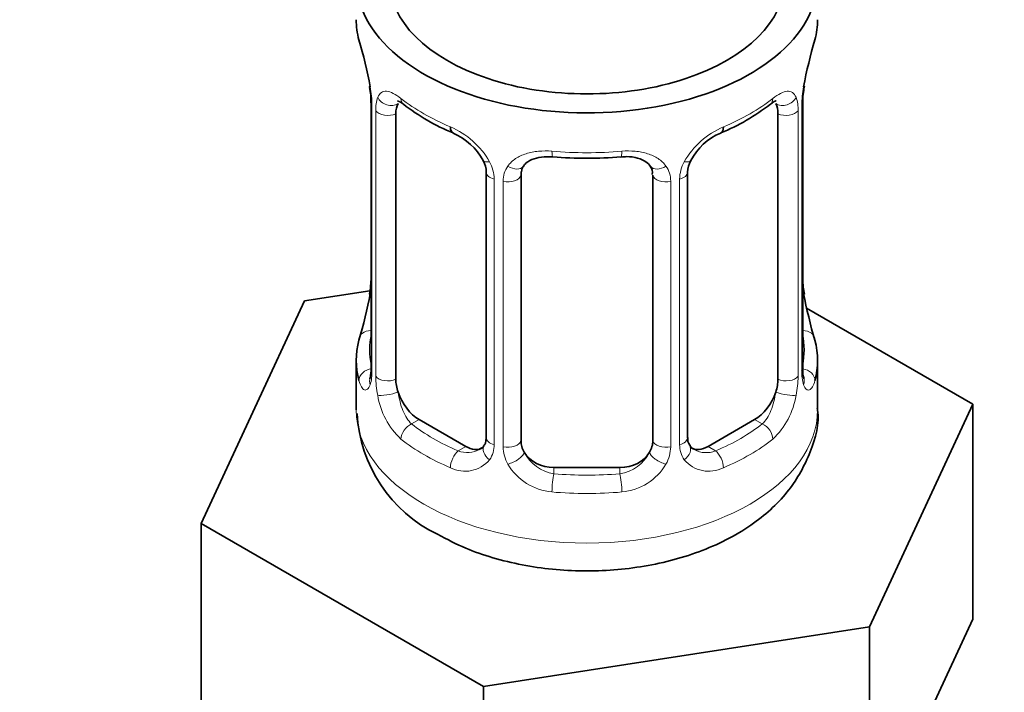
# Model space of a CAD drawing. Units: millimetres. Extents: x 0 to 2420, y 0 to 2732.
# Drawn here: x 1945 to 1974, y 367 to 387 of the extents above; entities that cross this region are included whole.
import ezdxf
from ezdxf import colors
from ezdxf.entities.mleader import LeaderData, LeaderLine
from ezdxf.math import Vec2, Vec3

# ---------------------------------------------------------------- set-up
doc = ezdxf.new("R2010")
doc.units = ezdxf.units.MM
doc.layers.add('DV6_Défaut', color=7, linetype='Continuous')
doc.layers.add('Défaut', color=7, linetype='Continuous')

# ---------------------------------------------------------------- blocks, each defined once
blk = doc.blocks.new('_DOT')
at = {"color": 0}
blk.add_line((0, 0), (-1, 0), dxfattribs=at)
at = {"color": 0, "const_width": 0.333}
blk.add_lwpolyline([(-0.1665, 0, 1), (0.1665, 0, 1)], format="xyb", close=True, dxfattribs=at)
blk = doc.blocks.new('SE5')
at = {"layer": 'DV6_Défaut', "color": 7, "linetype": 'Continuous', "lineweight": 35}
for p, q in [((1955.13, 385.428), (1955.137, 385.381)), ((1955.179, 384.918), (1955.179, 376.855)), ((1968.278, 376.855), (1968.278, 384.918)), ((1955.931, 376.524), (1955.931, 384.587)), ((1967.527, 384.587), (1967.527, 376.524)), ((1958.675, 382.813), (1958.675, 374.75)), ((1964.782, 374.75), (1964.782, 382.813)), ((1959.729, 374.659), (1959.729, 382.723)), ((1963.729, 382.723), (1963.729, 374.659)), ((1955.145, 379.215), (1953.156, 378.908)), ((1953.156, 378.908), (1950.018, 372.146)), ((1968.328, 379.113), (1968.321, 379.16)), ((1973.44, 375.77), (1968.397, 378.681)), ((1954.729, 377.096), (1954.729, 375.591)), ((1968.729, 375.591), (1968.729, 377.096)), ((1970.302, 369.008), (1973.44, 375.77)), ((1973.44, 369.238), (1973.44, 375.77)), ((1958.052, 374.483), (1956.638, 375.3)), ((1966.82, 375.3), (1965.406, 374.483)), ((1962.729, 373.843), (1960.729, 373.843)), ((1950.018, 372.146), (1958.591, 367.196)), ((1950.018, 365.614), (1950.018, 372.146)), ((1971.871, 365.857), (1973.44, 369.238)), ((1958.591, 367.196), (1970.302, 369.008)), ((1970.302, 362.476), (1970.302, 369.008)), ((1958.591, 360.664), (1958.591, 367.196))]:
    blk.add_line(p, q, dxfattribs=at)
at = {"layer": 'DV6_Défaut', "color": 7, "linetype": 'Continuous', "lineweight": 18}
for p, q in [((1955.207, 384.834), (1955.207, 376.771)), ((1955.319, 376.614), (1955.319, 384.677)), ((1968.138, 384.677), (1968.138, 376.614)), ((1968.251, 376.771), (1968.251, 384.834)), ((1958.914, 382.602), (1958.914, 374.538)), ((1959.187, 374.473), (1959.187, 382.537)), ((1964.271, 382.537), (1964.271, 374.473)), ((1964.543, 374.538), (1964.543, 382.602)), ((1956.638, 375.3), (1956.409, 375.167)), ((1966.82, 375.3), (1967.049, 375.167)), ((1958.052, 374.483), (1957.823, 374.351)), ((1965.406, 374.483), (1965.635, 374.351)), ((1960.729, 373.843), (1960.729, 373.656)), ((1962.729, 373.843), (1962.729, 373.656))]:
    blk.add_line(p, q, dxfattribs=at)
at = {"layer": 'DV6_Défaut', "color": 7, "linetype": 'Continuous', "lineweight": 35}
for centre, radius, start, end in [((1940.556, 382.639), 14.858, 10.7478, 16.3941), ((1982.902, 382.639), 14.858, 163.606, 169.2521), ((1952.954, 384.963), 2.222, 359.0096, 10.8363), ((1970.948, 384.916), 2.669, 168.932, 179.9375), ((1960.192, 390.11), 6.607, 232.403, 247.5268), ((1963.252, 390.134), 6.634, 292.5043, 307.5659), ((1956.958, 382.298), 1.841, 28.0854, 67.2302), ((1966.498, 382.322), 1.823, 112.8983, 152.4766), ((1958.007, 382.818), 0.667, 359.5626, 31.2283), ((1961.729, 395.048), 11.813, 264.9722, 275.0278), ((1965.451, 382.816), 0.667, 148.6067, 180.2877), ((1963.442, 382.805), 0.278, 347.4109, 41.2559), ((1952.511, 379.625), 2.667, 348.931, 359.9369), ((1970.511, 379.579), 2.229, 179.005, 190.8266), ((1940.556, 381.902), 14.858, 343.6059, 349.2522), ((1982.902, 381.902), 14.858, 190.7479, 196.394), ((1954.183, 376.811), 0.997, 345.5609, 2.5986), ((1969.244, 376.804), 0.965, 179.2943, 194.3109), ((1959.078, 375.712), 4.327, 182.9911, 244.1771), ((1965.059, 374.701), 0.272, 168.3784, 220.9112), ((1965.016, 374.562), 0.162, 193.5991, 260.6706)]:
    blk.add_arc(centre, radius, start, end, dxfattribs=at)
at = {"layer": 'DV6_Défaut', "color": 7, "linetype": 'Continuous', "lineweight": 18}
for centre, radius, start, end in [((1951.652, 384.794), 3.555, 0.6583, 9.9884), ((1971.802, 384.794), 3.552, 170.0079, 179.3454), ((1956.425, 384.722), 1.106, 160.4927, 182.2972), ((1967.035, 384.722), 1.104, 357.6841, 19.526), ((1956.611, 381.891), 2.495, 29.8198, 66.9998), ((1966.846, 381.891), 2.495, 113.0004, 150.18), ((1957.753, 382.581), 1.162, 1.0203, 28.275), ((1965.704, 382.581), 1.161, 151.7186, 178.9861), ((1959.972, 382.548), 0.785, 144.9712, 180.8641), ((1963.486, 382.548), 0.785, 359.1311, 35.0336), ((1953.914, 376.73), 1.293, 343.3385, 1.8084), ((1958.214, 376.64), 2.895, 180.5093, 191.9483), ((1965.245, 376.64), 2.894, 348.0493, 359.4931), ((1969.541, 376.73), 1.291, 178.1771, 196.676), ((1957.671, 376.393), 2.316, 188.7542, 226.8152), ((1965.786, 376.393), 2.316, 313.1842, 351.2464), ((1958.136, 374.525), 0.779, 325.2937, 1.0277), ((1960.285, 374.489), 1.098, 180.837, 209.4908), ((1963.173, 374.489), 1.098, 330.5042, 359.168), ((1965.322, 374.524), 0.779, 178.9659, 214.7127), ((1958.105, 375.042), 0.746, 247.8303, 300.1702), ((1960.907, 374.853), 1.21, 206.8319, 261.5389), ((1962.556, 374.845), 1.202, 278.249, 333.3802), ((1965.35, 375.029), 0.735, 240.4265, 292.8078), ((1958.029, 374.703), 0.972, 242.8666, 320.2121), ((1960.817, 374.818), 1.723, 210.2871, 265.0453), ((1962.641, 374.818), 1.723, 274.9548, 329.7127), ((1965.428, 374.703), 0.972, 219.7872, 297.134)]:
    blk.add_arc(centre, radius, start, end, dxfattribs=at)
at = {"layer": 'DV6_Défaut', "color": 7, "linetype": 'Continuous', "lineweight": 35}
for centre, major_axis, ratio, start_param, end_param in [((1961.729, 388.655), (7, 0), 0.57735, 2.600493, 6.283185), ((1961.729, 388.655), (-6, 0), 0.57735, 0, 3.141593), ((1961.729, 387.445), (7, 0), 0.57735, 3.141593, 3.293694), ((1961.729, 387.445), (-7, 0), 0.57735, 2.989492, 3.141593), ((1955.529, 385.489), (0.395, 0.063), 0.166114, 3.102652, 3.429422), ((1967.929, 385.489), (-0.395, 0.063), 0.166114, 2.853764, 3.184441), ((1955.579, 384.918), (0.4, 0), 0.57735, 3.113778, 3.141591), ((1956.638, 384.179), (-0.5, 0.866), 0.57735, 0.338885, 0.785398), ((1966.82, 384.179), (0.5, 0.866), 0.57735, 5.497787, 5.9443), ((1957.823, 384.374), (0.156, 0.368), 0.483207, 2.29088, 3.174081), ((1965.635, 384.374), (-0.156, 0.368), 0.483207, 3.127452, 3.992305), ((1960.729, 382.723), (-1, 0), 0.816497, 6.156042, 6.283185), ((1961.729, 377.096), (7, 0), 0.57735, 2.989492, 3.293694), ((1961.729, 377.096), (-7, 0), 0.57735, 2.989492, 3.293694), ((1967.878, 376.855), (-0.4, 0), 0.57735, 2.769946, 3.141593), ((1956.638, 376.116), (-0.5, 0.866), 0.57735, 0.785398, 1.231911), ((1966.82, 376.116), (0.5, 0.866), 0.57735, 5.051274, 5.497787), ((1956.638, 376.116), (0.5, -0.866), 0.57735, 4.373504, 5.497787), ((1966.82, 376.116), (0.5, 0.866), 0.57735, 3.926991, 5.051274), ((1958.052, 375.3), (-0.5, 0.866), 0.57735, 2.356194, 3.141593), ((1960.729, 374.659), (1, 0), 0.816497, 3.141593, 3.588106), ((1962.729, 374.659), (1, 0), 0.816497, 5.836672, 6.283185), ((1965.406, 375.3), (0.5, 0.866), 0.57735, 3.141593, 3.926991), ((1960.729, 374.659), (-1, 0), 0.816497, 0.446513, 1.570796), ((1962.729, 374.659), (1, 0), 0.816497, 4.712389, 5.836672)]:
    blk.add_ellipse(centre, major_axis=major_axis, ratio=ratio, start_param=start_param, end_param=end_param, dxfattribs=at)
at = {"layer": 'DV6_Défaut', "color": 7, "linetype": 'Continuous', "lineweight": 18}
for centre, major_axis, ratio, start_param, end_param in [((1955.579, 384.918), (0.4, 0), 0.57735, 3.141591, 3.513239), ((1955.745, 385.188), (0.373, -0.146), 0.85055, 3.855675, 5.740852), ((1961.729, 387.445), (-7, 0), 0.57735, 0.633297, 0.937499), ((1956.409, 385.19), (0.247, 0.314), 0.658162, 2.44473, 3.142159), ((1961.729, 387.445), (7, 0), 0.57735, 5.345686, 5.649888), ((1967.049, 385.19), (-0.247, 0.314), 0.658162, 3.141017, 3.838456), ((1967.713, 385.188), (-0.373, -0.146), 0.85055, 0.542333, 2.42751), ((1967.878, 384.918), (-0.4, 0), 0.57735, 2.769946, 3.146041), ((1955.686, 384.77), (0.4, 0), 0.57735, 3.555344, 5.371005), ((1967.772, 384.77), (-0.4, 0), 0.57735, 0.912181, 2.727841), ((1961.729, 387.445), (-7, 0), 0.57735, 1.418695, 1.722897), ((1960.729, 383.679), (0.035, 0.398), 0.123712, 2.191761, 3.141509), ((1962.729, 383.679), (-0.035, 0.398), 0.123712, 3.141663, 4.091425), ((1958.945, 383.341), (0.359, 0.176), 0.358003, 3.131431, 4.05706), ((1964.513, 383.341), (-0.359, 0.176), 0.358003, 2.226125, 3.170178), ((1959.075, 382.813), (0.4, 0), 0.57735, 3.137839, 4.298637), ((1959.466, 383.216), (-0.332, 0.222), 0.641506, 1.587428, 3.144537), ((1963.992, 383.216), (0.332, 0.222), 0.641506, 3.149138, 4.695758), ((1964.382, 382.813), (-0.4, 0), 0.57735, 1.984548, 3.144521), ((1959.332, 382.752), (0.4, 0), 0.57735, 4.340743, 6.156403), ((1964.126, 382.752), (-0.4, 0), 0.57735, 0.126783, 1.942443), ((1955.529, 379.052), (0.395, -0.063), 0.166114, 3.188685, 3.653865), ((1967.929, 379.052), (-0.395, -0.063), 0.166114, 2.62932, 3.098712), ((1955.205, 377.673), (0.387, -0.103), 0.80707, 1.846723, 3.352676), ((1968.253, 377.673), (-0.387, -0.103), 0.80707, 2.93051, 4.436462), ((1961.729, 377.422), (6.6, 0), 0.57735, 3.017713, 3.265472), ((1961.729, 377.422), (-6.6, 0), 0.57735, 3.017713, 3.265472), ((1955.205, 376.518), (-0.387, -0.103), 0.80707, 4.501306, 6.072102), ((1955.579, 376.855), (0.4, 0), 0.57735, 3.141593, 3.513239), ((1968.253, 376.518), (0.387, -0.103), 0.80707, 0.211083, 1.718624), ((1955.529, 376.439), (0.381, -0.123), 0.86268, 3.140217, 3.728142), ((1955.686, 376.707), (-0.4, 0), 0.57735, 0.413752, 2.229412), ((1967.772, 376.707), (0.4, 0), 0.57735, 4.053773, 5.869434), ((1967.929, 376.439), (-0.381, -0.123), 0.86268, 2.555043, 3.150967), ((1955.745, 376.138), (-0.392, -0.078), 0.178244, 0.357599, 2.242775), ((1967.713, 376.138), (0.392, -0.078), 0.178244, 4.04041, 5.925586), ((1961.729, 375.591), (7, 0), 0.57735, 3.141593, 6.283185), ((1956.409, 374.841), (-0.247, -0.314), 0.658162, 4.015526, 5.586322), ((1961.729, 377.422), (-6.6, 0), 0.57735, 0.633297, 0.937499), ((1961.729, 377.422), (6.6, 0), 0.57735, 5.345686, 5.649888), ((1967.049, 374.841), (0.247, -0.314), 0.658162, 0.696863, 2.267659), ((1961.729, 377.096), (-7, 0), 0.57735, 0.633297, 0.937499), ((1959.075, 374.75), (0.4, 0), 0.57735, 3.141593, 4.298637), ((1964.382, 374.75), (-0.4, 0), 0.57735, 1.984548, 3.141593), ((1961.729, 377.096), (7, 0), 0.57735, 5.345686, 5.649888), ((1958.945, 374.29), (0.333, -0.222), 0.670791, 3.124422, 4.652076), ((1959.332, 374.689), (-0.4, 0), 0.57735, 1.19915, 3.01481), ((1964.126, 374.689), (0.4, 0), 0.57735, 3.268375, 5.084035), ((1964.513, 374.29), (-0.333, -0.222), 0.670791, 1.631109, 3.166206), ((1957.823, 374.024), (-0.156, -0.368), 0.483207, 3.861676, 5.432473), ((1959.466, 374.166), (-0.355, -0.185), 0.387288, 0.98259, 2.867767), ((1963.992, 374.166), (0.355, -0.185), 0.387288, 3.415419, 5.300595), ((1965.635, 374.024), (0.156, -0.368), 0.483207, 0.850713, 2.421509), ((1960.729, 373.329), (-0.035, -0.398), 0.123712, 3.762557, 5.333353), ((1961.729, 377.422), (-6.6, 0), 0.57735, 1.418695, 1.722897), ((1962.729, 373.329), (0.035, -0.398), 0.123712, 0.949832, 2.520628), ((1961.729, 377.096), (7, 0), 0.57735, 4.560288, 4.86449)]:
    blk.add_ellipse(centre, major_axis=major_axis, ratio=ratio, start_param=start_param, end_param=end_param, dxfattribs=at)
for points, knots in [([(1955.382, 385.091), (1955.41, 385.157), (1955.447, 385.203), (1955.537, 385.262), (1955.59, 385.274), (1955.71, 385.264), (1955.778, 385.243), (1955.924, 385.17), (1956.003, 385.119), (1956.086, 385.053)], [0, 0, 0, 0, 0.25, 0.25, 0.5, 0.5, 0.75, 0.75, 1, 1, 1, 1]), ([(1967.371, 385.053), (1967.455, 385.119), (1967.533, 385.17), (1967.679, 385.243), (1967.747, 385.264), (1967.867, 385.274), (1967.921, 385.262), (1968.011, 385.204), (1968.047, 385.157), (1968.076, 385.091)], [0, 0, 0, 0, 0.25, 0.25, 0.5, 0.5, 0.75, 0.75, 1, 1, 1, 1]), ([(1959.329, 382.999), (1959.392, 383.087), (1959.471, 383.161), (1959.66, 383.287), (1959.768, 383.337), (1960.001, 383.412), (1960.129, 383.437), (1960.391, 383.462), (1960.529, 383.463), (1960.668, 383.45)], [0, 0, 0, 0, 0.25, 0.25, 0.5, 0.5, 0.75, 0.75, 1, 1, 1, 1]), ([(1962.789, 383.45), (1962.929, 383.463), (1963.064, 383.462), (1963.328, 383.437), (1963.456, 383.412), (1963.689, 383.337), (1963.798, 383.287), (1963.985, 383.162), (1964.066, 383.087), (1964.129, 382.999)], [0, 0, 0, 0, 0.25, 0.25, 0.5, 0.5, 0.75, 0.75, 1, 1, 1, 1]), ([(1955.153, 376.36), (1955.13, 376.295), (1955.102, 376.251), (1955.041, 376.198), (1955.008, 376.192), (1954.944, 376.215), (1954.913, 376.245), (1954.856, 376.339), (1954.831, 376.403), (1954.81, 376.483)], [0, 0, 0, 0, 0.25, 0.25, 0.5, 0.5, 0.75, 0.75, 1, 1, 1, 1]), ([(1968.648, 376.483), (1968.627, 376.403), (1968.602, 376.34), (1968.545, 376.245), (1968.514, 376.215), (1968.45, 376.192), (1968.417, 376.198), (1968.356, 376.25), (1968.328, 376.295), (1968.305, 376.36)], [0, 0, 0, 0, 0.25, 0.25, 0.5, 0.5, 0.75, 0.75, 1, 1, 1, 1]), ([(1956, 376.132), (1956.014, 376.035), (1956.033, 375.94), (1956.081, 375.752), (1956.11, 375.661), (1956.212, 375.408), (1956.302, 375.263), (1956.409, 375.167)], [0, 0, 0, 0, 0.25, 0.25, 0.5, 0.5, 1, 1, 1, 1]), ([(1967.049, 375.167), (1967.102, 375.215), (1967.151, 375.274), (1967.24, 375.412), (1967.279, 375.491), (1967.382, 375.745), (1967.429, 375.939), (1967.458, 376.132)], [0, 0, 0, 0, 0.25, 0.25, 0.5, 0.5, 1, 1, 1, 1])]:
    blk.add_open_spline(points, degree=3, knots=knots, dxfattribs=at)
at = {"layer": 'DV6_Défaut', "color": 7, "linetype": 'Continuous', "lineweight": 35}
for points, knots in [([(1955.98, 384.984), (1955.98, 384.984), (1955.982, 384.984), (1956.039, 384.965), (1956.117, 384.906), (1956.163, 384.873)], [0, 0, 0, 0, 0.124483, 0.580858, 1, 1, 1, 1]), ([(1967.291, 384.865), (1967.328, 384.895), (1967.404, 384.958), (1967.47, 384.983), (1967.477, 384.983), (1967.477, 384.983)], [0, 0, 0, 0, 0.323022, 0.791908, 1, 1, 1, 1]), ([(1959.806, 382.991), (1959.821, 383.016), (1959.866, 383.091), (1960.04, 383.201), (1960.344, 383.289), (1960.566, 383.283), (1960.695, 383.278)], [0, 0, 0, 0, 0.123847, 0.426948, 0.713255, 1, 1, 1, 1]), ([(1962.763, 383.272), (1962.827, 383.279), (1962.997, 383.298), (1963.281, 383.251), (1963.538, 383.137), (1963.617, 383.043), (1963.658, 382.989)], [0, 0, 0, 0, 0.138943, 0.432031, 0.72523, 1, 1, 1, 1]), ([(1955.149, 376.571), (1955.146, 376.561), (1955.142, 376.545), (1955.141, 376.541), (1955.141, 376.541)], [0, 0, 0, 0, 0.5252565, 1, 1, 1, 1]), ([(1968.317, 376.542), (1968.317, 376.541), (1968.315, 376.545), (1968.311, 376.56), (1968.309, 376.568)], [0, 0, 0, 0, 0.578272, 1, 1, 1, 1]), ([(1957.193, 371.818), (1957.501, 371.654), (1958.234, 371.275), (1959.752, 370.834), (1961.609, 370.65), (1963.499, 370.795), (1965.288, 371.277), (1966.78, 372.061), (1967.9, 373.097), (1968.538, 374.269), (1968.803, 375.211), (1968.721, 375.632), (1968.716, 375.656)], [0, 0, 0, 0, 0.068242, 0.189578, 0.310669, 0.432063, 0.555179, 0.681954, 0.792698, 0.895365, 0.994708, 1, 1, 1, 1])]:
    blk.add_open_spline(points, degree=3, knots=knots, dxfattribs=at)
for points in [[(1959.748, 382.825), (1959.753, 382.917), (1959.774, 382.972), (1959.809, 382.989)], [(1958.674, 374.751), (1958.662, 374.608), (1958.639, 374.532), (1958.605, 374.522)], [(1958.606, 374.517), (1958.591, 374.466), (1958.545, 374.43), (1958.468, 374.41)]]:
    blk.add_open_spline(points, degree=3, dxfattribs=at)

msp = doc.modelspace()

# ---------------------------------------------------------------- block references
at = {"layer": 'Défaut'}
msp.add_blockref('SE5', (0, 0), dxfattribs=at)

# ---------------------------------------------------------------- leaders
at = {"layer": 'Défaut', "color": 7, "linetype": 'Continuous', "lineweight": 18}
ml = msp.add_multileader_mtext('Standard', dxfattribs=at)
ml.set_content('{\\pxsm0.9;\\fSolid Edge ISO|b1||i0||c0|p34;\\W1.;17/03/2021\\P}', color=256)
ml.set_leader_properties()
ml.set_arrow_properties(name='DOT')
ml.build(insert=Vec2(0, 0))
ml.multileader.update_dxf_attribs({"leader_type": 0, "dogleg_length": 0, "arrow_head_size": 12})
ctx = ml.context
ctx.base_point, ctx.char_height, ctx.arrow_head_size, ctx.landing_gap_size = Vec3(2332.476, 2725.209), 12, 12, 4.2
notes = []
notes.append((ctx, [(0, (0, 0, 0), (0, 0), (1, 0), 1, [])]))
ctx.mtext.insert = Vec3(2334.476, 2731.329)
for ctx, leaders in notes:
    for number, flags, end, landing, length, lines in leaders:
        leader = LeaderData()
        leader.index, (leader.has_last_leader_line, leader.has_dogleg_vector, leader.attachment_direction) = number, flags
        leader.last_leader_point, leader.dogleg_vector, leader.dogleg_length = Vec3(end), Vec3(landing), length
        for number, points, colour, breaks in lines:
            line = LeaderLine()
            line.index, line.vertices, line.color, line.breaks = number, Vec3.list(points), colors.encode_raw_color(colour), breaks
            leader.lines.append(line)
        ctx.leaders.append(leader)

doc.saveas('drawing.dxf')
